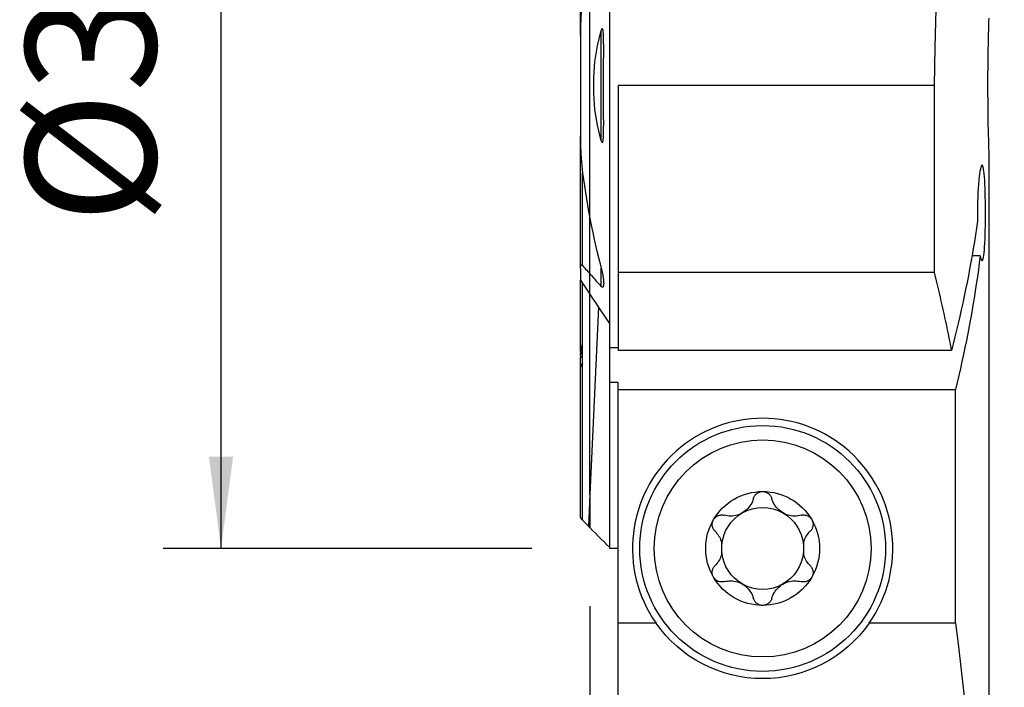
# Model space of a CAD drawing. Extents: x -20 to 36, y -60 to 41.
# Drawn here: x -20 to 14, y -21 to 2 of the extents above; entities that cross this region are included whole.
import ezdxf

# ---------------------------------------------------------------- set-up
doc = ezdxf.new("R2010")
doc.units = 0
doc.header["$MEASUREMENT"] = 0
doc.layers.get('0').update_dxf_attribs({"linetype": 'CONTINUOUS'})
for name, color, linetype in [('1', 4, 'CONTINUOUS'), ('2', 7, 'CONTINUOUS'), ('SK1', 4, 'CONTINUOUS'), ('SK2', 7, 'CONTINUOUS')]:
    doc.layers.add(name, color=color, linetype=linetype)
doc.styles.add('SANDVIK_STYLE', font='simplex.shx', dxfattribs={"height": 3})
doc.styles.get("Standard").update_dxf_attribs({"font": 'simplex.shx'})
doc.dimstyles.new('SANDVIK_DIM', dxfattribs={"dimscale": 0, "dimtxt": 4.5, "dimasz": 4.57, "dimexe": 5, "dimexo": 0, "dimgap": 2.3, "dimtad": 1, "dimdsep": 46, "dimtxsty": 'SANDVIK_STYLE', "dimcen": 0.09, "dimclrd": 256, "dimclre": 256, "dimclrt": 256, "dimadec": 0, "dimazin": 0, "dimtfac": 1, "dimtofl": 0, "dimtmove": 2, "dimatfit": 3, "dimfxl": 1, "dimtolj": 1, "dimtzin": 0, "dimarcsym": 0})

# ---------------------------------------------------------------- blocks, each defined once
blk = doc.blocks.new('*D1')
for p, q in [((0, -18), (0, -60.35)), ((14, -43.1), (14, -60.35)), ((-11.25, -58.35), (25.25, -58.35))]:
    blk.add_line(p, q)
for points in [[(0, -58.35), (-3.175, -58.767997), (-3.175, -57.932003)], [(14, -58.35), (17.175, -57.932003), (17.175, -58.767997)]]:
    blk.add_solid(points)
blk.add_text('14', height=4.5).set_placement((4.696711, -56.1))
blk = doc.blocks.new('*D2')
for p, q in [((-2, 16), (-14.75, 16)), ((-12.75, 16), (-12.75, -16)), ((-2, -16), (-14.75, -16))]:
    blk.add_line(p, q)
for points in [[(-12.75, 16), (-12.332003, 12.825), (-13.167997, 12.825)], [(-12.75, -16), (-13.167997, -12.825), (-12.332003, -12.825)]]:
    blk.add_solid(points)
blk.add_text('%%c32', height=4.5, rotation=90).set_placement((-15, -4.784211))

msp = doc.modelspace()

# ---------------------------------------------------------------- linework, layer by layer
at = {"layer": '1'}
for p, q in [((0.675481, 15), (0.675481, -8.217949)), ((0, -4.577145), (0, 4.577145)), ((0.394519, -1.908285), (0.394519, 1.908285)), ((0.975481, 0), (0.975481, -6.461034)), ((11.909256, 0), (0.975481, 0)), ((11.909256, 0), (11.909256, -6.461034)), ((0, -6.505787), (0, -4.577024)), ((13.495974, -5.882689), (13.213924, -5.882689)), ((0.394519, -6.942613), (0.394519, -6.309317)), ((0.975481, -6.461034), (0.975481, -9.153764)), ((11.909256, -6.461034), (0.975481, -6.461034)), ((0, -7.212818), (0, -6.505787)), ((0, -14.129965), (0, -7.212901)), ((0.297407, -7.655474), (0, -14.129965)), ((0.675481, -8.217949), (0.675481, -9.062026)), ((0.675481, -9.061971), (0.675481, -10.257064)), ((0.975481, -9.062026), (0.675481, -9.062026)), ((12.501188, -9.153764), (0.975481, -9.153764)), ((0.675481, -10.257064), (0.675481, -15.996678)), ((0.975481, -10.257064), (0.675481, -10.257064)), ((0.975481, -10.5), (0.975481, -10.257064)), ((0.975481, -10.5), (12.637752, -10.5)), ((0.975481, -18.583305), (0.975481, -10.5)), ((12.637752, -18.583305), (12.637752, -10.5)), ((0, -14.129965), (0, -15.280892)), ((0.975481, -15.996678), (0.675481, -15.996678)), ((2.290365, -18.583305), (0.975481, -18.583305)), ((0.975481, -21.5), (0.975481, -18.583305)), ((12.637752, -18.583305), (9.659635, -18.583305))]:
    msp.add_line(p, q, dxfattribs=at)
for points in [[(12.47974, 8.72026, 0), (12.342676, 7.590089, 0), (12.220165, 6.40947, 0), (12.114588, 5.185558, 0), (12.028327, 3.925502, 0), (11.963764, 2.636456, 0), (11.92328, 1.325571, 0), (11.909256, 0, 0)], [(13.790929, 2.32999, 0), (13.787455, 2.21785, 0), (13.783642, 2.089238, 0), (13.779622, 1.945585, 0), (13.775522, 1.788179, 0), (13.771446, 1.617051, 0), (13.767514, 1.433743, 0), (13.76386, 1.240264, 0), (13.760609, 1.038368, 0), (13.757844, 0.828116, 0), (13.755634, 0.611402, 0), (13.754052, 0.390597, 0), (13.753169, 0.167691, 0), (13.753007, -0.057243, 0), (13.753548, -0.282149, 0), (13.754775, -0.504567, 0), (13.756672, -0.722522, 0), (13.759189, -0.935939, 0), (13.76223, -1.142847, 0), (13.765693, -1.340981, 0), (13.769485, -1.528605, 0), (13.773509, -1.705661, 0), (13.77763, -1.870513, 0), (13.78171, -2.021343, 0), (13.78562, -2.156821, 0), (13.789265, -2.276925, 0), (13.792531, -2.380576, 0), (13.795303, -2.4666, 0), (13.797493, -2.534576, 0)], [(0.394519, -1.908285, 0), (0.265034, -1.37168, 0), (0.178695, -0.826538, 0), (0.13551, -0.276257, 0), (0.13549, 0.275764, 0), (0.178644, 0.826127, 0), (0.264984, 1.371433, 0), (0.394519, 1.908285, 0)], [(0.394519, -1.908285, 0), (0.412828, -1.958675, 0), (0.443573, -1.962858, 0), (0.456559, -1.913175, 0), (0.463601, -1.860373, 0), (0.468226, -1.806716, 0), (0.471655, -1.752785, 0), (0.474176, -1.698606, 0), (0.475968, -1.644241, 0), (0.477211, -1.589751, 0), (0.478083, -1.535198, 0), (0.478746, -1.480627, 0), (0.479217, -1.426016, 0), (0.479507, -1.371365, 0), (0.479636, -1.316678, 0), (0.479624, -1.26196, 0), (0.479492, -1.207214, 0), (0.47926, -1.152445, 0), (0.478948, -1.097657, 0), (0.478575, -1.042854, 0), (0.478163, -0.988039, 0), (0.477731, -0.933217, 0), (0.477299, -0.878394, 0), (0.476878, -0.823576, 0), (0.47647, -0.768749, 0), (0.476074, -0.713911, 0), (0.475694, -0.659066, 0), (0.475331, -0.604212, 0), (0.474986, -0.549351, 0), (0.474663, -0.494484, 0), (0.474362, -0.439611, 0), (0.474086, -0.384734, 0), (0.473836, -0.329852, 0), (0.473614, -0.274966, 0), (0.473422, -0.220079, 0), (0.473262, -0.165189, 0), (0.473135, -0.110298, 0), (0.473044, -0.055406, 0), (0.472991, -0.000515, 0), (0.472976, 0.054375, 0), (0.473002, 0.109263, 0), (0.473072, 0.164149, 0), (0.473186, 0.219031, 0), (0.473346, 0.273909, 0), (0.473555, 0.328782, 0), (0.473816, 0.383645, 0), (0.474161, 0.438502, 0), (0.474588, 0.493371, 0), (0.475082, 0.548248, 0), (0.475629, 0.60313, 0), (0.476213, 0.658015, 0), (0.476819, 0.712899, 0), (0.477431, 0.767779, 0), (0.478036, 0.822652, 0), (0.478617, 0.877514, 0), (0.479159, 0.932364, 0), (0.479648, 0.987198, 0), (0.480068, 1.042012, 0), (0.480405, 1.096804, 0), (0.480642, 1.15157, 0), (0.480765, 1.206308, 0), (0.480759, 1.261015, 0), (0.480609, 1.315686, 0), (0.480299, 1.37032, 0), (0.479814, 1.424913, 0), (0.47914, 1.479463, 0), (0.478261, 1.533965, 0), (0.477162, 1.588417, 0), (0.475888, 1.642854, 0), (0.474744, 1.697589, 0), (0.473102, 1.752341, 0), (0.470146, 1.806669, 0), (0.465054, 1.860129, 0), (0.457011, 1.912282, 0), (0.443812, 1.962254, 0), (0.412925, 1.958846, 0), (0.394519, 1.908285, 0)], [(13.797493, -2.534576, 0), (13.797699, -3.458476, 0), (13.797897, -4.382379, 0), (13.798085, -5.306285, 0), (13.798265, -6.230193, 0), (13.798436, -7.154103, 0), (13.798598, -8.078016, 0), (13.798751, -9.001931, 0), (13.798895, -9.925848, 0), (13.799031, -10.849767, 0), (13.799157, -11.773687, 0), (13.799275, -12.69761, 0), (13.799384, -13.621534, 0), (13.799484, -14.545459, 0), (13.799575, -15.469385, 0), (13.799658, -16.393313, 0), (13.799731, -17.317242, 0), (13.799796, -18.241172, 0), (13.799851, -19.165102, 0), (13.799898, -20.089034, 0)], [(13.495974, -5.882689, 0), (13.51057, -5.948108, 0), (13.525385, -5.997511, 0), (13.540156, -6.030175, 0), (13.554681, -6.045497, 0), (13.568902, -6.043531, 0), (13.58262, -6.024427, 0), (13.595642, -5.988285, 0), (13.607951, -5.935136, 0), (13.619448, -5.865836, 0), (13.629994, -5.781386, 0), (13.639573, -5.682071, 0), (13.648176, -5.568944, 0), (13.655735, -5.443783, 0), (13.66222, -5.307699, 0), (13.667674, -5.161402, 0), (13.672074, -5.007196, 0), (13.6754, -4.847078, 0), (13.677683, -4.681531, 0), (13.678926, -4.51288, 0), (13.679121, -4.343694, 0), (13.678267, -4.174679, 0), (13.676367, -4.007651, 0), (13.67343, -3.845249, 0), (13.669432, -3.688829, 0), (13.664365, -3.539345, 0), (13.658256, -3.399125, 0), (13.651106, -3.269944, 0), (13.642881, -3.15219, 0), (13.63365, -3.047508, 0), (13.623472, -2.957514, 0), (13.612314, -2.882522, 0), (13.600285, -2.823278, 0), (13.587523, -2.780755, 0), (13.574051, -2.755353, 0), (13.55999, -2.747049, 0), (13.545551, -2.755956, 0), (13.530869, -2.782217, 0), (13.516041, -2.825525, 0), (13.501327, -2.885136, 0), (13.486961, -2.960456, 0), (13.473034, -3.051262, 0), (13.459795, -3.15617, 0), (13.44751, -3.273698, 0), (13.436306, -3.403491, 0), (13.42635, -3.544029, 0), (13.417862, -3.693133, 0), (13.410997, -3.849697, 0), (13.405819, -4.012666, 0), (13.40244, -4.179452, 0), (13.400953, -4.34854, 0), (13.401371, -4.518897, 0), (13.403679, -4.687651, 0)], [(0, -4.577145, 0), (0.049284, -4.826453, 0), (0.100973, -5.075133, 0), (0.15504, -5.323192, 0), (0.211457, -5.570637, 0), (0.270194, -5.817476, 0), (0.331224, -6.063717, 0), (0.394519, -6.309365, 0)], [(13.403679, -4.687651, 0), (13.369103, -4.924081, 0), (13.333086, -5.160388, 0), (13.295629, -5.396565, 0), (13.256732, -5.632609, 0), (13.216397, -5.868514, 0), (13.174624, -6.104274, 0), (13.131414, -6.339886, 0), (13.086769, -6.575343, 0), (13.040688, -6.810641, 0), (12.993173, -7.045775, 0), (12.944225, -7.28074, 0), (12.893846, -7.51553, 0), (12.842035, -7.750142, 0), (12.788795, -7.984568, 0), (12.734126, -8.218806, 0), (12.67803, -8.452849, 0), (12.620507, -8.686693, 0), (12.561559, -8.920333, 0), (12.501188, -9.153764, 0)], [(13.495974, -5.882689, 0), (13.464593, -6.127036, 0), (13.431674, -6.371267, 0), (13.397219, -6.615376, 0), (13.361229, -6.859357, 0), (13.323704, -7.103205, 0), (13.284645, -7.346915, 0), (13.244053, -7.59048, 0), (13.201929, -7.833896, 0), (13.158274, -8.077156, 0), (13.113089, -8.320256, 0), (13.066375, -8.563189, 0), (13.018133, -8.80595, 0), (12.968364, -9.048533, 0), (12.917069, -9.290934, 0), (12.86425, -9.533146, 0), (12.809907, -9.775165, 0), (12.754043, -10.016983, 0), (12.696657, -10.258597, 0), (12.637752, -10.5, 0)], [(0.394519, -6.309365, 0), (0.400941, -6.334184, 0), (0.407176, -6.359026, 0), (0.41322, -6.383883, 0), (0.419065, -6.408748, 0), (0.424706, -6.433615, 0), (0.430136, -6.458476, 0), (0.43535, -6.483324, 0), (0.44034, -6.508151, 0), (0.445101, -6.53295, 0), (0.449627, -6.557715, 0), (0.453912, -6.582437, 0), (0.457948, -6.60711, 0), (0.461731, -6.631727, 0), (0.465259, -6.656345, 0), (0.468494, -6.680921, 0), (0.471398, -6.705422, 0), (0.473929, -6.729818, 0), (0.476049, -6.754083, 0), (0.477719, -6.778189, 0), (0.478908, -6.802091, 0), (0.479567, -6.825842, 0), (0.479504, -6.849294, 0), (0.478517, -6.872249, 0), (0.476403, -6.894507, 0), (0.472943, -6.915915, 0), (0.467562, -6.936064, 0), (0.459343, -6.95347, 0), (0.447005, -6.965488, 0), (0.430233, -6.967553, 0), (0.41181, -6.958513, 0), (0.394519, -6.942613, 0)], [(11.909256, -6.461034, 0), (11.943137, -6.60214, 0), (11.976715, -6.743318, 0), (12.009992, -6.884568, 0), (12.042966, -7.025889, 0), (12.075637, -7.167279, 0), (12.108006, -7.30874, 0), (12.140072, -7.450269, 0), (12.171835, -7.591867, 0), (12.203294, -7.733532, 0), (12.234451, -7.875264, 0), (12.265304, -8.017063, 0), (12.295853, -8.158927, 0), (12.326099, -8.300857, 0), (12.356041, -8.442851, 0), (12.385679, -8.584908, 0), (12.415013, -8.727029, 0), (12.444042, -8.869212, 0), (12.472767, -9.011457, 0), (12.501188, -9.153764, 0)], [(0, -6.505787, 0), (0.056009, -6.56861, 0), (0.112141, -6.631289, 0), (0.16839, -6.693827, 0), (0.224756, -6.756225, 0), (0.281234, -6.818488, 0), (0.337823, -6.880616, 0), (0.394519, -6.942613, 0)], [(0, -7.212818, 0), (0.095669, -7.356615, 0), (0.191624, -7.500347, 0), (0.287857, -7.64401, 0), (0.384365, -7.787603, 0), (0.481142, -7.931125, 0), (0.578182, -8.074574, 0), (0.675481, -8.217949, 0)], [(5.656838, -14.273905, 0), (5.640446, -14.326467, 0), (5.620308, -14.378476, 0), (5.596431, -14.4296, 0), (5.568819, -14.479505, 0), (5.537449, -14.527901, 0), (5.502059, -14.574808, 0), (5.462798, -14.619799, 0), (5.41992, -14.662327, 0), (5.373685, -14.701836, 0), (5.324024, -14.738188, 0), (5.271488, -14.771016, 0), (5.216831, -14.799807, 0), (5.160446, -14.824236, 0), (5.102565, -14.844327, 0), (5.044, -14.85998, 0), (4.985516, -14.871128, 0), (4.927314, -14.877911, 0), (4.869442, -14.880555, 0), (4.812278, -14.879214, 0), (4.756199, -14.874041, 0), (4.700957, -14.865102, 0), (4.646848, -14.852549, 0)], [(5.656838, -14.273905, 0), (5.664428, -14.249986, 0), (5.673931, -14.226452, 0), (5.685307, -14.203507, 0), (5.698515, -14.181354, 0), (5.713518, -14.160197, 0), (5.730385, -14.140052, 0), (5.74903, -14.121073, 0), (5.769307, -14.103484, 0), (5.79107, -14.087513, 0), (5.814307, -14.073292, 0), (5.838976, -14.060891, 0), (5.864788, -14.050487, 0), (5.891455, -14.042254, 0), (5.918839, -14.03632, 0), (5.946815, -14.032715, 0), (5.975, -14.0315, 0)], [(5.975, -14.0315, 0), (5.998782, -14.032358, 0), (6.022326, -14.034921, 0), (6.045621, -14.039174, 0), (6.068508, -14.045052, 0), (6.090783, -14.052484, 0), (6.112282, -14.061415, 0), (6.133027, -14.071821, 0), (6.152898, -14.083585, 0), (6.171757, -14.096584, 0), (6.189468, -14.110695, 0), (6.206037, -14.125887, 0), (6.221448, -14.142071, 0), (6.235632, -14.159113, 0), (6.248519, -14.176876, 0), (6.260072, -14.195272, 0), (6.270332, -14.214292, 0), (6.279281, -14.233817, 0), (6.286898, -14.253728, 0), (6.293162, -14.273905, 0)], [(7.303152, -14.852549, 0), (7.249518, -14.864992, 0), (7.194466, -14.873923, 0), (7.138286, -14.87918, 0), (7.08127, -14.880601, 0), (7.023654, -14.878014, 0), (6.965289, -14.871208, 0), (6.90662, -14.860093, 0), (6.848246, -14.844611, 0), (6.790779, -14.824707, 0), (6.734304, -14.800251, 0), (6.679413, -14.771532, 0), (6.626933, -14.738942, 0), (6.577341, -14.702655, 0), (6.530736, -14.662883, 0), (6.487613, -14.620277, 0), (6.448417, -14.575463, 0), (6.413129, -14.528684, 0), (6.38158, -14.480096, 0), (6.353826, -14.430103, 0), (6.329926, -14.379109, 0), (6.309699, -14.326932, 0), (6.293162, -14.273905, 0)], [(4.276819, -15.004423, 0), (4.289604, -14.984316, 0), (4.303725, -14.965313, 0), (4.319187, -14.947351, 0), (4.33583, -14.930577, 0), (4.353492, -14.915137, 0), (4.372087, -14.901107, 0), (4.391575, -14.888463, 0), (4.41178, -14.877266, 0), (4.432521, -14.867577, 0), (4.453647, -14.859448, 0), (4.475158, -14.852836, 0), (4.496927, -14.847724, 0), (4.518801, -14.844108, 0), (4.540623, -14.841983, 0), (4.562331, -14.84133, 0), (4.583921, -14.842103, 0), (4.605281, -14.844258, 0), (4.626295, -14.847754, 0), (4.646848, -14.852549, 0)], [(7.303152, -14.852549, 0), (7.327625, -14.847, 0), (7.352733, -14.843295, 0), (7.378281, -14.841504, 0), (7.404072, -14.841695, 0), (7.429912, -14.843937, 0), (7.45582, -14.8483, 0), (7.481623, -14.854786, 0), (7.507052, -14.863383, 0), (7.531837, -14.874079, 0), (7.555857, -14.886933, 0), (7.579031, -14.901943, 0), (7.601061, -14.918949, 0), (7.621651, -14.93779, 0), (7.640619, -14.958412, 0), (7.657878, -14.980723, 0), (7.673181, -15.004423, 0)], [(0, -15.280892, 0), (0.096495, -15.377468, 0), (0.192991, -15.474044, 0), (0.289488, -15.570618, 0), (0.385985, -15.667193, 0), (0.482483, -15.763766, 0), (0.578982, -15.860339, 0), (0.675481, -15.956911, 0)], [(4.331417, -15.407882, 0), (4.313787, -15.389329, 0), (4.297473, -15.369233, 0), (4.282643, -15.347736, 0), (4.269463, -15.324977, 0), (4.258097, -15.30109, 0), (4.248593, -15.276019, 0), (4.241053, -15.249938, 0), (4.235614, -15.223095, 0), (4.232407, -15.195739, 0), (4.231546, -15.167906, 0), (4.233068, -15.139731, 0), (4.236989, -15.111572, 0), (4.243325, -15.083787, 0), (4.252132, -15.056505, 0), (4.263344, -15.029923, 0), (4.276819, -15.004423, 0)], [(7.673181, -15.004423, 0), (7.68471, -15.025863, 0), (7.694572, -15.047988, 0), (7.702777, -15.070779, 0), (7.709297, -15.094045, 0), (7.714086, -15.117561, 0), (7.71711, -15.141168, 0), (7.718412, -15.164859, 0), (7.718031, -15.188451, 0), (7.716007, -15.211746, 0), (7.712377, -15.234571, 0), (7.70718, -15.256942, 0), (7.700496, -15.278759, 0), (7.692412, -15.299884, 0), (7.683016, -15.320181, 0), (7.672362, -15.339593, 0), (7.660493, -15.358151, 0), (7.647508, -15.375773, 0), (7.633504, -15.392378, 0), (7.618583, -15.407882, 0)], [(4.331417, -15.407882, 0), (4.364956, -15.442482, 0), (4.396754, -15.479398, 0), (4.426622, -15.518519, 0), (4.45437, -15.559736, 0), (4.479809, -15.602938, 0), (4.502782, -15.648098, 0), (4.523236, -15.695401, 0), (4.540958, -15.744578, 0), (4.555711, -15.795305, 0), (4.567262, -15.847259, 0)], [(7.382738, -15.847259, 0), (7.394276, -15.795365, 0), (7.409016, -15.744687, 0), (7.426723, -15.695539, 0), (7.447164, -15.648238, 0), (7.47012, -15.603064, 0), (7.495557, -15.55984, 0), (7.523311, -15.518602, 0), (7.553192, -15.479457, 0), (7.585012, -15.442515, 0), (7.618583, -15.407882, 0)], [(4.567262, -16.152741, 0), (4.555724, -16.204635, 0), (4.540984, -16.255313, 0), (4.523277, -16.304461, 0), (4.502836, -16.351762, 0), (4.47988, -16.396936, 0), (4.454443, -16.44016, 0), (4.426689, -16.481398, 0), (4.396808, -16.520543, 0), (4.364988, -16.557485, 0), (4.331417, -16.592118, 0)], [(7.618583, -16.592118, 0), (7.585044, -16.557518, 0), (7.553246, -16.520602, 0), (7.523378, -16.481481, 0), (7.49563, -16.440264, 0), (7.470191, -16.397062, 0), (7.447218, -16.351902, 0), (7.426764, -16.304599, 0), (7.409042, -16.255422, 0), (7.394289, -16.204695, 0), (7.382738, -16.152741, 0)], [(4.276819, -16.995577, 0), (4.26529, -16.974137, 0), (4.255428, -16.952012, 0), (4.247223, -16.929221, 0), (4.240703, -16.905955, 0), (4.235914, -16.882439, 0), (4.23289, -16.858832, 0), (4.231588, -16.835141, 0), (4.231969, -16.811549, 0), (4.233993, -16.788254, 0), (4.237623, -16.765429, 0), (4.24282, -16.743058, 0), (4.249504, -16.721241, 0), (4.257588, -16.700116, 0), (4.266984, -16.679819, 0), (4.277638, -16.660407, 0), (4.289507, -16.641849, 0), (4.302492, -16.624227, 0), (4.316496, -16.607622, 0), (4.331417, -16.592118, 0)], [(7.618583, -16.592118, 0), (7.636213, -16.610671, 0), (7.652527, -16.630767, 0), (7.667357, -16.652264, 0), (7.680537, -16.675023, 0), (7.691903, -16.69891, 0), (7.701407, -16.723981, 0), (7.708947, -16.750062, 0), (7.714386, -16.776905, 0), (7.717593, -16.804261, 0), (7.718454, -16.832094, 0), (7.716932, -16.860269, 0), (7.713011, -16.888428, 0), (7.706675, -16.916213, 0), (7.697868, -16.943495, 0), (7.686656, -16.970077, 0), (7.673181, -16.995577, 0)], [(4.646848, -17.147451, 0), (4.622375, -17.153, 0), (4.597267, -17.156705, 0), (4.571719, -17.158496, 0), (4.545928, -17.158305, 0), (4.520088, -17.156063, 0), (4.49418, -17.1517, 0), (4.468377, -17.145214, 0), (4.442948, -17.136617, 0), (4.418163, -17.125921, 0), (4.394143, -17.113067, 0), (4.370969, -17.098057, 0), (4.348939, -17.081051, 0), (4.328349, -17.06221, 0), (4.309381, -17.041588, 0), (4.292122, -17.019277, 0), (4.276819, -16.995577, 0)], [(7.673181, -16.995577, 0), (7.660396, -17.015684, 0), (7.646275, -17.034687, 0), (7.630813, -17.052649, 0), (7.61417, -17.069423, 0), (7.596508, -17.084863, 0), (7.577913, -17.098893, 0), (7.558425, -17.111537, 0), (7.53822, -17.122734, 0), (7.517479, -17.132423, 0), (7.496353, -17.140552, 0), (7.474842, -17.147164, 0), (7.453073, -17.152276, 0), (7.431199, -17.155892, 0), (7.409377, -17.158017, 0), (7.387669, -17.15867, 0), (7.366079, -17.157897, 0), (7.344719, -17.155742, 0), (7.323705, -17.152246, 0), (7.303152, -17.147451, 0)], [(4.646848, -17.147451, 0), (4.700482, -17.135008, 0), (4.755534, -17.126077, 0), (4.811714, -17.12082, 0), (4.86873, -17.119399, 0), (4.926346, -17.121986, 0), (4.984711, -17.128792, 0), (5.04338, -17.139907, 0), (5.101754, -17.155389, 0), (5.159221, -17.175293, 0), (5.215696, -17.199749, 0), (5.270587, -17.228468, 0), (5.323067, -17.261058, 0), (5.372659, -17.297345, 0), (5.419264, -17.337117, 0), (5.462387, -17.379723, 0), (5.501583, -17.424537, 0), (5.536871, -17.471316, 0), (5.56842, -17.519904, 0), (5.596174, -17.569897, 0), (5.620074, -17.620891, 0), (5.640301, -17.673068, 0), (5.656838, -17.726095, 0)], [(6.293162, -17.726095, 0), (6.309554, -17.673533, 0), (6.329692, -17.621524, 0), (6.353569, -17.5704, 0), (6.381181, -17.520495, 0), (6.412551, -17.472099, 0), (6.447941, -17.425192, 0), (6.487202, -17.380201, 0), (6.53008, -17.337673, 0), (6.576315, -17.298164, 0), (6.625976, -17.261812, 0), (6.678512, -17.228984, 0), (6.733169, -17.200193, 0), (6.789554, -17.175764, 0), (6.847435, -17.155673, 0), (6.906, -17.14002, 0), (6.964484, -17.128872, 0), (7.022686, -17.122089, 0), (7.080558, -17.119445, 0), (7.137722, -17.120786, 0), (7.193801, -17.125959, 0), (7.249043, -17.134898, 0), (7.303152, -17.147451, 0)], [(5.975, -17.9685, 0), (5.951218, -17.967642, 0), (5.927674, -17.965079, 0), (5.904379, -17.960826, 0), (5.881492, -17.954948, 0), (5.859217, -17.947516, 0), (5.837718, -17.938585, 0), (5.816973, -17.928179, 0), (5.797102, -17.916415, 0), (5.778243, -17.903416, 0), (5.760532, -17.889305, 0), (5.743963, -17.874113, 0), (5.728552, -17.857929, 0), (5.714368, -17.840887, 0), (5.701481, -17.823124, 0), (5.689928, -17.804728, 0), (5.679668, -17.785708, 0), (5.670719, -17.766183, 0), (5.663102, -17.746272, 0), (5.656838, -17.726095, 0)], [(6.293162, -17.726095, 0), (6.285572, -17.750014, 0), (6.276069, -17.773548, 0), (6.264693, -17.796493, 0), (6.251485, -17.818646, 0), (6.236482, -17.839803, 0), (6.219615, -17.859948, 0), (6.20097, -17.878927, 0), (6.180693, -17.896516, 0), (6.15893, -17.912487, 0), (6.135693, -17.926708, 0), (6.111024, -17.939109, 0), (6.085212, -17.949513, 0), (6.058545, -17.957746, 0), (6.031161, -17.96368, 0), (6.003185, -17.967285, 0), (5.975, -17.9685, 0)], [(12.637752, -18.583305, 0), (12.741746, -19.394091, 0), (12.840903, -20.206112, 0), (12.935217, -21.019309, 0), (13.02468, -21.833623, 0), (13.109286, -22.648996, 0), (13.189029, -23.465367, 0), (13.263902, -24.282678, 0), (13.333902, -25.10087, 0), (13.399022, -25.919883, 0), (13.459257, -26.739658, 0), (13.514604, -27.560136, 0), (13.565059, -28.381257, 0), (13.610617, -29.202962, 0), (13.651276, -30.02519, 0), (13.687032, -30.847884, 0), (13.717883, -31.670982, 0), (13.743827, -32.494425, 0), (13.764862, -33.318154, 0), (13.780986, -34.142109, 0)], [(13.799898, -20.089034, 0), (13.799697, -20.126621, 0), (13.799402, -20.170511, 0), (13.799028, -20.220319, 0), (13.79859, -20.275658, 0), (13.798102, -20.336466, 0), (13.797579, -20.402537, 0), (13.79704, -20.473299, 0), (13.796504, -20.54818, 0), (13.795987, -20.626722, 0), (13.795503, -20.709, 0), (13.795066, -20.794431, 0), (13.794687, -20.882306, 0), (13.794381, -20.971916, 0), (13.794156, -21.063677, 0), (13.794018, -21.156641, 0), (13.793971, -21.25, 0)]]:
    msp.add_polyline3d(points, dxfattribs=at)
for radius in [4.25, 3.75]:
    msp.add_circle((5.975, -16), radius, dxfattribs=at)
msp.add_arc((5.975, -16), 4.5, 324.965621, 215.034379, dxfattribs=at)
at = {"layer": '1', "extrusion": (0, 0, -1)}
for radius, start, end in [(1.9685, 30.381422, 90), (1.9685, 90, 149.618578), (1.416, 60.190711, 119.809289), (1.416, 6.192438, 60.190711), (1.416, 119.809289, 173.807562), (1.9685, 329.618578, 30.381422), (1.9685, 149.618578, 210.381422), (1.416, 353.807562, 6.192438), (1.416, 173.807562, 186.192438), (1.416, 299.809289, 353.807562), (1.416, 186.192438, 240.190711), (1.9685, 270, 329.618578), (1.9685, 210.381422, 270), (1.416, 240.190711, 299.809289), (4.5, 215.034379, 324.965621)]:
    msp.add_arc((-5.975, -16), radius, start, end, dxfattribs=at)
at = {"layer": 'SK1'}
for p, q in [((-0.324519, 1.737928), (-0.324519, 6.325489)), ((0, -4.577145), (0, 4.577145)), ((-0.324519, 1.738068), (-0.324519, -1.738068)), ((-0.324519, -6.325489), (-0.324519, -1.737928)), ((-0.249519, -6.222291), (-0.249519, -3.021506)), ((0, -6.505787), (0, -4.577024)), ((-0.324519, -6.325489), (-0.324519, -6.721229)), ((-0.324519, -9.133163), (-0.324519, -6.721152)), ((0, -7.212818), (0, -6.505787)), ((-0.249519, -9.667057), (-0.249519, -6.807724)), ((0, -14.129965), (0, -7.212901)), ((-0.324519, -9.322779), (-0.324519, -9.387579)), ((-0.324519, -9.693699), (-0.324519, -9.387579)), ((-0.324519, -9.693674), (-0.324519, -9.724892)), ((-0.324519, -14.934621), (-0.324519, -9.724892)), ((-0.249519, -15.021488), (-0.249519, -9.667057)), ((0, -14.129965), (-0.050544, -15.230304)), ((0, -14.129965), (0, -15.280892))]:
    msp.add_line(p, q, dxfattribs=at)
for points in [[(-0.249519, 3.021671, 0), (-0.264774, 2.893578, 0), (-0.277924, 2.765335, 0), (-0.289215, 2.63708, 0), (-0.298848, 2.508762, 0), (-0.306877, 2.380365, 0), (-0.313347, 2.251914, 0), (-0.318301, 2.123434, 0), (-0.321785, 1.994949, 0), (-0.323843, 1.866486, 0), (-0.324519, 1.738068, 0)], [(-0.324519, -1.738068, 0), (-0.323789, -1.8666, 0), (-0.321626, -1.995154, 0), (-0.318095, -2.123623, 0), (-0.313227, -2.252083, 0), (-0.306913, -2.380545, 0), (-0.299033, -2.508974, 0), (-0.289471, -2.637336, 0), (-0.27811, -2.765596, 0), (-0.264832, -2.893719, 0), (-0.249519, -3.021671, 0)], [(-0.249519, -3.021671, 0), (-0.219823, -3.245435, 0), (-0.188111, -3.468673, 0), (-0.154403, -3.69139, 0), (-0.118718, -3.91359, 0), (-0.081077, -4.13528, 0), (-0.041497, -4.356463, 0), (0, -4.577145, 0)], [(-0.324519, -6.325489, 0), (-0.324471, -6.317248, 0), (-0.32432, -6.309045, 0), (-0.324054, -6.300891, 0), (-0.323662, -6.292795, 0), (-0.323134, -6.28477, 0), (-0.322458, -6.276825, 0), (-0.321624, -6.268971, 0), (-0.32063, -6.26124, 0), (-0.319446, -6.253591, 0), (-0.318033, -6.246082, 0), (-0.316349, -6.238779, 0), (-0.314355, -6.231745, 0), (-0.312011, -6.225045, 0), (-0.309275, -6.218742, 0), (-0.306054, -6.212858, 0), (-0.302242, -6.207641, 0), (-0.297789, -6.203408, 0), (-0.292607, -6.200457, 0), (-0.286794, -6.199143, 0), (-0.280493, -6.199645, 0), (-0.274, -6.201896, 0), (-0.267528, -6.20562, 0), (-0.261294, -6.210419, 0), (-0.255275, -6.21606, 0), (-0.249519, -6.222291, 0)], [(-0.249519, -6.222291, 0), (-0.214038, -6.262983, 0), (-0.1785, -6.303609, 0), (-0.142907, -6.34417, 0), (-0.10726, -6.384668, 0), (-0.071559, -6.425103, 0), (-0.035805, -6.465475, 0), (0, -6.505787, 0)], [(-0.324519, -6.721229, 0), (-0.278373, -6.791502, 0), (-0.232155, -6.86176, 0), (-0.185865, -6.932003, 0), (-0.139503, -7.002231, 0), (-0.093072, -7.072443, 0), (-0.04657, -7.142638, 0), (0, -7.212818, 0)], [(-0.303991, -9.264973, 0), (-0.307429, -9.251377, 0), (-0.310603, -9.237859, 0), (-0.313503, -9.224429, 0), (-0.316119, -9.211099, 0), (-0.318444, -9.197879, 0), (-0.320483, -9.184629, 0), (-0.32217, -9.171435, 0), (-0.32344, -9.158422, 0), (-0.32424, -9.145645, 0), (-0.324519, -9.133163, 0)], [(-0.320314, -9.314667, 0), (-0.315905, -9.27112, 0), (-0.31039, -9.227121, 0), (-0.304093, -9.182886, 0), (-0.297327, -9.138575, 0), (-0.290142, -9.094056, 0), (-0.282566, -9.049394, 0), (-0.274656, -9.004616, 0), (-0.266473, -8.959747, 0), (-0.258074, -8.914814, 0), (-0.249519, -8.869843, 0)], [(-0.324519, -9.322779, 0), (-0.323812, -9.317211, 0), (-0.321805, -9.310437, 0), (-0.318666, -9.302698, 0), (-0.314552, -9.294196, 0), (-0.309571, -9.28502, 0), (-0.303838, -9.275295, 0), (-0.297467, -9.265152, 0), (-0.290564, -9.254708, 0), (-0.283161, -9.243973, 0), (-0.275302, -9.232988, 0), (-0.267039, -9.221811, 0), (-0.258427, -9.210497, 0), (-0.249519, -9.199105, 0)], [(-0.249519, -9.348519, 0), (-0.256747, -9.354739, 0), (-0.263886, -9.360707, 0), (-0.270883, -9.366366, 0), (-0.277686, -9.37166, 0), (-0.284245, -9.376534, 0), (-0.290544, -9.380954, 0), (-0.296519, -9.384855, 0), (-0.302081, -9.388159, 0), (-0.307139, -9.390785, 0), (-0.311645, -9.392678, 0), (-0.315556, -9.393817, 0), (-0.3188, -9.394166, 0), (-0.321316, -9.393693, 0), (-0.323102, -9.392401, 0), (-0.324166, -9.390344, 0), (-0.324519, -9.387579, 0)], [(-0.249519, -9.595121, 0), (-0.256713, -9.603228, 0), (-0.263746, -9.611253, 0), (-0.270584, -9.61916, 0), (-0.277195, -9.626917, 0), (-0.283545, -9.634488, 0), (-0.289602, -9.64184, 0), (-0.295346, -9.648957, 0), (-0.30076, -9.65583, 0), (-0.305778, -9.662384, 0), (-0.310336, -9.668552, 0), (-0.31437, -9.674263, 0), (-0.317832, -9.679474, 0), (-0.320655, -9.684113, 0), (-0.322759, -9.688079, 0), (-0.324068, -9.69129, 0), (-0.324519, -9.693674, 0)], [(-0.324519, -9.724892, 0), (-0.324128, -9.72603, 0), (-0.322968, -9.726384, 0), (-0.321056, -9.725949, 0), (-0.318405, -9.724721, 0), (-0.315044, -9.722726, 0), (-0.311047, -9.720027, 0), (-0.306497, -9.716691, 0), (-0.301448, -9.712772, 0), (-0.295945, -9.70832, 0), (-0.290061, -9.703405, 0), (-0.283869, -9.6981, 0), (-0.27741, -9.692447, 0), (-0.270702, -9.686471, 0), (-0.263789, -9.680218, 0), (-0.256714, -9.673732, 0), (-0.249519, -9.667057, 0)], [(-0.324519, -14.934621, 0), (-0.324085, -14.936108, 0), (-0.322823, -14.938404, 0), (-0.320789, -14.94144, 0), (-0.318037, -14.94515, 0), (-0.314608, -14.949497, 0), (-0.310578, -14.954398, 0), (-0.306024, -14.959772, 0), (-0.301029, -14.965532, 0), (-0.295623, -14.971654, 0), (-0.28984, -14.978105, 0), (-0.283732, -14.984835, 0), (-0.277347, -14.991795, 0), (-0.270734, -14.998936, 0), (-0.263851, -15.006307, 0), (-0.256769, -15.013834, 0), (-0.249519, -15.021488, 0)], [(-0.249519, -15.021488, 0), (-0.221124, -15.051357, 0), (-0.192719, -15.081214, 0), (-0.164304, -15.111057, 0), (-0.135879, -15.140888, 0), (-0.107444, -15.170706, 0), (-0.078999, -15.200511, 0), (-0.050544, -15.230304, 0)], [(-0.050544, -15.230304, 0), (-0.043324, -15.237531, 0), (-0.036103, -15.244758, 0), (-0.028882, -15.251985, 0), (-0.021662, -15.259211, 0), (-0.014441, -15.266438, 0), (-0.007221, -15.273665, 0), (0, -15.280892, 0)]]:
    msp.add_polyline3d(points, dxfattribs=at)

# ---------------------------------------------------------------- dimensions: what is measured, and where the dimension line sits
at = {"layer": '2'}
dim = msp.add_linear_dim(base=(14, -58.35), p1=(0, -18), p2=(14, -43.1), text='14', dimstyle='SANDVIK_DIM', dxfattribs=at)
dim.commit()
dim.dimension.update_dxf_attribs({"geometry": '*D1', "text_midpoint": (4.696711, -56.1)})
at = {"layer": 'SK2'}
dim = msp.add_linear_dim(base=(-12.75, -16), p1=(-2, 16), p2=(-2, -16), angle=90, text='%%c32', dimstyle='SANDVIK_DIM', dxfattribs=at)
dim.commit()
dim.dimension.update_dxf_attribs({"geometry": '*D2', "text_midpoint": (-15, -4.784211)})

doc.saveas('drawing.dxf')
